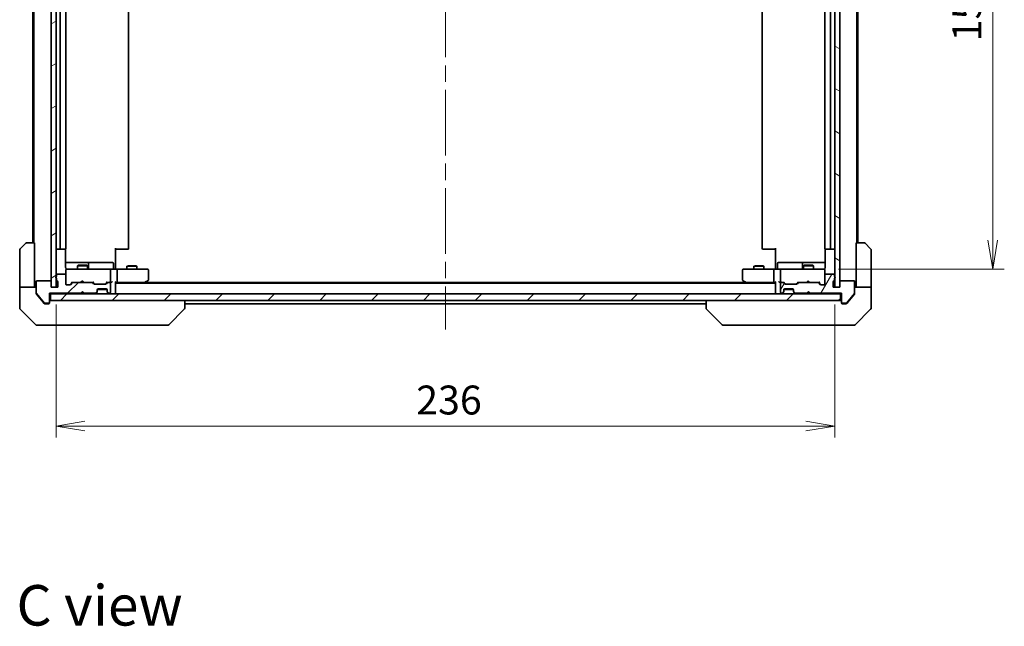
# Model space of a CAD drawing. Units: millimetres. Extents: x -1719 to 5379, y 28 to 1292.
# Drawn here: x 778 to 1076, y 644 to 828 of the extents above; entities that cross this region are included whole.
import ezdxf

# ---------------------------------------------------------------- set-up
doc = ezdxf.new("R2010")
doc.units = ezdxf.units.MM
doc.header["$LTSCALE"] = 3.5
doc.linetypes.add('CHAIN', pattern=[0.3543, 0.2362, -0.0295, 0.0591, -0.0295])
doc.layers.get('Defpoints').update_dxf_attribs({"lineweight": 25})
for name, color, linetype, lineweight in [('Centerline (ISO)', 131, 'Continuous', 18), ('Dimension (ISO)', 7, 'Continuous', 18), ('Hatch (ISO)', 1, 'Continuous', 18), ('Symbol (ISO)', 7, 'Continuous', 18), ('Visible (ISO)', 7, 'Continuous', 35)]:
    doc.layers.add(name, color=color, linetype=linetype, lineweight=lineweight)
doc.styles.add('Note Text (TK)', font='MS PGothic.ttf')
doc.dimstyles.new('Default - Method 1b (TK)', dxfattribs={"dimscale": 3.5, "dimtxt": 2.5, "dimasz": 2.5, "dimexe": 1, "dimexo": 1.5, "dimgap": 1, "dimtad": 1, "dimrnd": 1e-08, "dimdsep": 46, "dimtxsty": 'Note Text (TK)', "dimblk": 'OPEN', "dimcen": 0.09, "dimdle": 5, "dimclrd": 100, "dimclre": 100, "dimclrt": 7, "dimadec": 1, "dimazin": 1, "dimtfac": 1, "dimtmove": 0, "dimatfit": 3, "dimldrblk": 'OPEN', "dimfxl": 1, "dimtolj": 1, "dimlwd": -1, "dimlwe": -1, "dimarcsym": 0})
pattern_1 = [(45, (0, 0), (-7.85772, 7.85772), [])]

# ---------------------------------------------------------------- blocks, each defined once
blk = doc.blocks.new('_Open')
at = {"color": 0, "linetype": 'ByBlock', "lineweight": -2}
for p, q in [((-1, 0.167), (0, 0)), ((-1, -0.167), (0, 0)), ((0, 0), (-1, 0))]:
    blk.add_line(p, q, dxfattribs=at)
blk = doc.blocks.new('*D9')
at = {"layer": 'Defpoints', "color": 0}
for p in [(1020.51, 907.35), (1020.51, 752.35), (1072.54, 752.35)]:
    blk.add_point(p, dxfattribs=at)
at = {"layer": 'Dimension (ISO)', "color": 100}
for p, q in [((1025.76, 907.35), (1076.04, 907.35)), ((1072.54, 898.6), (1072.54, 761.1)), ((1025.76, 752.35), (1076.04, 752.35))]:
    blk.add_line(p, q, dxfattribs=at)
at = {"layer": 'Dimension (ISO)', "color": 100, "xscale": 8.75, "yscale": 8.75, "zscale": 8.75}
for p, rotation in [((1072.54, 907.35), 90), ((1072.54, 752.35), 270)]:
    blk.add_blockref('_Open', p, dxfattribs=dict(at, rotation=rotation))
at = {"layer": 'Dimension (ISO)', "color": 7, "insert": (1064.67, 821.3), "char_height": 8.75, "attachment_point": 4, "rotation": 90, "style": 'Note Text (TK)'}
blk.add_mtext('\\A1;155', dxfattribs=at)
blk = doc.blocks.new('*D10')
at = {"layer": 'Defpoints', "color": 0}
for p in [(788.69, 746.85), (1024.69, 746.85), (1024.69, 704.85)]:
    blk.add_point(p, dxfattribs=at)
at = {"layer": 'Dimension (ISO)', "color": 100}
for p, q in [((788.69, 741.6), (788.69, 701.35)), ((1024.69, 741.6), (1024.69, 701.35)), ((797.44, 704.85), (1015.94, 704.85))]:
    blk.add_line(p, q, dxfattribs=at)
at = {"layer": 'Dimension (ISO)', "color": 100, "xscale": 8.75, "yscale": 8.75, "zscale": 8.75, "rotation": 180}
blk.add_blockref('_Open', (788.69, 704.85), dxfattribs=at)
at = {"layer": 'Dimension (ISO)', "color": 100, "xscale": 8.75, "yscale": 8.75, "zscale": 8.75}
blk.add_blockref('_Open', (1024.69, 704.85), dxfattribs=at)
at = {"layer": 'Dimension (ISO)', "color": 7, "insert": (897.82, 712.73), "char_height": 8.75, "attachment_point": 4, "style": 'Note Text (TK)'}
blk.add_mtext('\\A1;236', dxfattribs=at)

msp = doc.modelspace()

# ---------------------------------------------------------------- hatches: boundary and pattern name
at = {"layer": 'Hatch (ISO)'}
h = msp.add_hatch(dxfattribs=at)
h.set_pattern_fill('ANSI31', color=256, scale=88.9, angle=-14.999978, style=0)
h.set_pattern_definition([(30, (0, 0), (-5.55625, 9.62371), [])])
h.paths.add_polyline_path([(787.1908, 746.8542), (788.6908, 746.8542), (788.6908, 912.8542), (787.1908, 912.8542)])
h = msp.add_hatch(dxfattribs=at)
h.set_pattern_fill('ANSI31', color=256, scale=88.9, angle=105.000246, style=0)
h.set_pattern_definition([(150.0002, (0, 0), (-5.55621, -9.62373), [])])
h.paths.add_polyline_path([(1024.6908, 746.8542), (1026.1908, 746.8542), (1026.1908, 912.8542), (1024.6908, 912.8542)])
h = msp.add_hatch(dxfattribs=at)
h.set_pattern_fill('ANSI31', color=256, scale=88.9, style=0)
h.set_pattern_definition(pattern_1)
edge = h.paths.add_edge_path()
edge.add_ellipse((786.3908, 742.3542), major_axis=(0.3, 0), ratio=1, start_angle=270, end_angle=360)
edge.add_line((786.6908, 742.3542), (786.6908, 745.0542))
edge.add_line((786.6908, 745.0542), (796.1908, 745.0542))
edge.add_line((796.1908, 745.0542), (796.6908, 745.5542))
edge.add_line((796.6908, 745.5542), (797.1908, 745.0542))
edge.add_line((797.1908, 745.0542), (800.5666, 745.0542))
edge.add_ellipse((800.5666, 745.3542), major_axis=(0.3, 0), ratio=1, start_angle=270, end_angle=315)
edge.add_line((800.7787, 745.142), (801.103, 745.4663))
edge.add_ellipse((800.8908, 745.6784), major_axis=(0.2121, 0.2121), ratio=1, start_angle=270, end_angle=315)
edge.add_line((801.1908, 745.6784), (801.1908, 746.0542))
edge.add_ellipse((801.4908, 746.0542), major_axis=(0, 0.3), ratio=1, start_angle=0, end_angle=90, ccw=False)
edge.add_line((801.4908, 746.3542), (803.8908, 746.3542))
edge.add_ellipse((803.8908, 746.0542), major_axis=(0.3, 0), ratio=1, start_angle=0, end_angle=90, ccw=False)
edge.add_line((804.1908, 746.0542), (804.1908, 745.6784))
edge.add_ellipse((804.4908, 745.6784), major_axis=(0, -0.3), ratio=1, start_angle=270, end_angle=315)
edge.add_line((804.2787, 745.4663), (804.603, 745.142))
edge.add_ellipse((804.8151, 745.3542), major_axis=(0.2121, -0.2121), ratio=1, start_angle=270, end_angle=315)
edge.add_line((804.8151, 745.0542), (804.8908, 745.0542))
edge.add_ellipse((804.8908, 745.3542), major_axis=(0.3, 0), ratio=1, start_angle=270, end_angle=360)
edge.add_line((805.1908, 745.3542), (805.1908, 748.0542))
edge.add_ellipse((804.8908, 748.0542), major_axis=(0, 0.3), ratio=1, start_angle=270, end_angle=360)
edge.add_line((804.8908, 748.3542), (804.5151, 748.3542))
edge.add_ellipse((804.5151, 748.0542), major_axis=(-0.3, 0), ratio=1, start_angle=270, end_angle=315)
edge.add_line((804.303, 748.2663), (803.9787, 747.942))
edge.add_ellipse((803.7666, 748.1542), major_axis=(-0.2121, -0.2121), ratio=1, start_angle=45, end_angle=90, ccw=False)
edge.add_line((803.7666, 747.8542), (800.2651, 747.8542))
edge.add_ellipse((800.2651, 748.1542), major_axis=(-0.3, 0), ratio=1, start_angle=45, end_angle=90, ccw=False)
edge.add_line((800.053, 747.942), (799.7287, 748.2663))
edge.add_ellipse((799.5166, 748.0542), major_axis=(-0.2121, 0.2121), ratio=1, start_angle=270, end_angle=315)
edge.add_line((799.5166, 748.3542), (793.8651, 748.3542))
edge.add_ellipse((793.8651, 748.0542), major_axis=(-0.3, 0), ratio=1, start_angle=270, end_angle=315)
edge.add_line((793.653, 748.2663), (793.0287, 747.642))
edge.add_ellipse((792.8166, 747.8542), major_axis=(-0.2121, -0.2121), ratio=1, start_angle=45, end_angle=90, ccw=False)
edge.add_line((792.8166, 747.5542), (791.9908, 747.5542))
edge.add_ellipse((791.9908, 747.8542), major_axis=(-0.3, 0), ratio=1, start_angle=0, end_angle=90, ccw=False)
edge.add_line((791.6908, 747.8542), (791.6908, 750.5542))
edge.add_ellipse((791.3908, 750.5542), major_axis=(0, 0.3), ratio=1, start_angle=270, end_angle=360)
edge.add_line((791.3908, 750.8542), (789.0908, 750.8542))
edge.add_ellipse((789.0908, 750.5542), major_axis=(-0.3, 0), ratio=1, start_angle=270, end_angle=360)
edge.add_line((788.7908, 750.5542), (788.7908, 750.137))
edge.add_ellipse((788.8908, 749.8542), major_axis=(-0.2828, -0.1), ratio=1, start_angle=270, end_angle=411.057559)
edge.add_line((788.7908, 749.5713), (788.7908, 749.1198))
edge.add_ellipse((789.0908, 749.1198), major_axis=(0, -0.3), ratio=1, start_angle=270, end_angle=340.528779)
edge.add_ellipse((788.8908, 748.5542), major_axis=(0.2828, -0.1), ratio=1, start_angle=19.471221, end_angle=90, ccw=False)
edge.add_line((789.1908, 748.5542), (789.1908, 746.8542))
edge.add_line((789.1908, 746.8542), (787.1908, 746.8542))
edge.add_line((787.1908, 746.8542), (787.1908, 748.5542))
edge.add_ellipse((786.8908, 748.5542), major_axis=(0, 0.3), ratio=1, start_angle=270, end_angle=360)
edge.add_line((786.8908, 748.8542), (782.9908, 748.8542))
edge.add_ellipse((782.9908, 748.5542), major_axis=(-0.3, 0), ratio=1, start_angle=270, end_angle=360)
edge.add_line((782.6908, 748.5542), (782.6908, 745.1628))
edge.add_ellipse((782.9908, 745.1628), major_axis=(0, -0.3), ratio=1, start_angle=270, end_angle=309.805571)
edge.add_line((782.7604, 744.9707), (785.1009, 742.1621))
edge.add_ellipse((785.3313, 742.3542), major_axis=(0.1921, -0.2305), ratio=1, start_angle=270, end_angle=320.194429)
edge.add_line((785.3313, 742.0542), (786.3908, 742.0542))
h = msp.add_hatch(dxfattribs=at)
h.set_pattern_fill('ANSI31', color=256, scale=88.9, angle=14.999978, style=0)
h.set_pattern_definition([(60, (0, 0), (-9.623705, 5.55625), [])])
edge = h.paths.add_edge_path()
edge.add_ellipse((1026.9908, 742.3542), major_axis=(0, -0.3), ratio=1, start_angle=270, end_angle=360)
edge.add_line((1026.9908, 742.0542), (1028.0503, 742.0542))
edge.add_ellipse((1028.0503, 742.3542), major_axis=(0.3, 0), ratio=1, start_angle=270, end_angle=320.194429)
edge.add_line((1028.2808, 742.1621), (1030.6213, 744.9707))
edge.add_ellipse((1030.3908, 745.1628), major_axis=(0.1921, 0.2305), ratio=1, start_angle=270, end_angle=309.805571)
edge.add_line((1030.6908, 745.1628), (1030.6908, 748.5542))
edge.add_ellipse((1030.3908, 748.5542), major_axis=(0, 0.3), ratio=1, start_angle=270, end_angle=360)
edge.add_line((1030.3908, 748.8542), (1026.4908, 748.8542))
edge.add_ellipse((1026.4908, 748.5542), major_axis=(-0.3, 0), ratio=1, start_angle=270, end_angle=360)
edge.add_line((1026.1908, 748.5542), (1026.1908, 746.8542))
edge.add_line((1026.1908, 746.8542), (1024.1908, 746.8542))
edge.add_line((1024.1908, 746.8542), (1024.1908, 748.5542))
edge.add_ellipse((1024.4908, 748.5542), major_axis=(0, 0.3), ratio=1, start_angle=19.471221, end_angle=90, ccw=False)
edge.add_ellipse((1024.2908, 749.1198), major_axis=(0.2828, 0.1), ratio=1, start_angle=270, end_angle=340.528779)
edge.add_line((1024.5908, 749.1198), (1024.5908, 749.5713))
edge.add_ellipse((1024.4908, 749.8542), major_axis=(0.2828, 0.1), ratio=1, start_angle=270, end_angle=411.057559)
edge.add_line((1024.5908, 750.137), (1024.5908, 750.5542))
edge.add_ellipse((1024.2908, 750.5542), major_axis=(0, 0.3), ratio=1, start_angle=270, end_angle=360)
edge.add_line((1024.2908, 750.8542), (1021.9908, 750.8542))
edge.add_ellipse((1021.9908, 750.5542), major_axis=(-0.3, 0), ratio=1, start_angle=270, end_angle=360)
edge.add_line((1021.6908, 750.5542), (1021.6908, 747.8542))
edge.add_ellipse((1021.3908, 747.8542), major_axis=(0, -0.3), ratio=1, start_angle=0, end_angle=90, ccw=False)
edge.add_line((1021.3908, 747.5542), (1020.5651, 747.5542))
edge.add_ellipse((1020.5651, 747.8542), major_axis=(-0.3, 0), ratio=1, start_angle=45, end_angle=90, ccw=False)
edge.add_line((1020.353, 747.642), (1019.7287, 748.2663))
edge.add_ellipse((1019.5166, 748.0542), major_axis=(-0.2121, 0.2121), ratio=1, start_angle=270, end_angle=315)
edge.add_line((1019.5166, 748.3542), (1013.8651, 748.3542))
edge.add_ellipse((1013.8651, 748.0542), major_axis=(-0.3, 0), ratio=1, start_angle=270, end_angle=315)
edge.add_line((1013.653, 748.2663), (1013.3287, 747.942))
edge.add_ellipse((1013.1166, 748.1542), major_axis=(-0.2121, -0.2121), ratio=1, start_angle=45, end_angle=90, ccw=False)
edge.add_line((1013.1166, 747.8542), (1009.6151, 747.8542))
edge.add_ellipse((1009.6151, 748.1542), major_axis=(-0.3, 0), ratio=1, start_angle=45, end_angle=90, ccw=False)
edge.add_line((1009.403, 747.942), (1009.0787, 748.2663))
edge.add_ellipse((1008.8666, 748.0542), major_axis=(-0.2121, 0.2121), ratio=1, start_angle=270, end_angle=315)
edge.add_line((1008.8666, 748.3542), (1008.4908, 748.3542))
edge.add_ellipse((1008.4908, 748.0542), major_axis=(-0.3, 0), ratio=1, start_angle=270, end_angle=360)
edge.add_line((1008.1908, 748.0542), (1008.1908, 745.3542))
edge.add_ellipse((1008.4908, 745.3542), major_axis=(0, -0.3), ratio=1, start_angle=270, end_angle=360)
edge.add_line((1008.4908, 745.0542), (1008.5666, 745.0542))
edge.add_ellipse((1008.5666, 745.3542), major_axis=(0.3, 0), ratio=1, start_angle=270, end_angle=315)
edge.add_line((1008.7787, 745.142), (1009.103, 745.4663))
edge.add_ellipse((1008.8908, 745.6784), major_axis=(0.2121, 0.2121), ratio=1, start_angle=270, end_angle=315)
edge.add_line((1009.1908, 745.6784), (1009.1908, 746.0542))
edge.add_ellipse((1009.4908, 746.0542), major_axis=(0, 0.3), ratio=1, start_angle=0, end_angle=90, ccw=False)
edge.add_line((1009.4908, 746.3542), (1011.8908, 746.3542))
edge.add_ellipse((1011.8908, 746.0542), major_axis=(0.3, 0), ratio=1, start_angle=0, end_angle=90, ccw=False)
edge.add_line((1012.1908, 746.0542), (1012.1908, 745.6784))
edge.add_ellipse((1012.4908, 745.6784), major_axis=(0, -0.3), ratio=1, start_angle=270, end_angle=315)
edge.add_line((1012.2787, 745.4663), (1012.603, 745.142))
edge.add_ellipse((1012.8151, 745.3542), major_axis=(0.2121, -0.2121), ratio=1, start_angle=270, end_angle=315)
edge.add_line((1012.8151, 745.0542), (1016.1908, 745.0542))
edge.add_line((1016.1908, 745.0542), (1016.6908, 745.5542))
edge.add_line((1016.6908, 745.5542), (1017.1908, 745.0542))
edge.add_line((1017.1908, 745.0542), (1026.6908, 745.0542))
edge.add_line((1026.6908, 745.0542), (1026.6908, 742.3542))
h = msp.add_hatch(dxfattribs=at)
h.set_pattern_fill('ANSI31', color=256, scale=88.9, style=0)
h.set_pattern_definition(pattern_1)
h.paths.add_polyline_path([(1026.3908, 742.8542), (1026.3908, 744.8542), (786.9908, 744.8542), (786.9908, 742.8542)])

# ---------------------------------------------------------------- linework, layer by layer
at = {"layer": 'Centerline (ISO)', "linetype": 'CHAIN', "ltscale": 23.990969}
msp.add_line((906.6908, 925.6042), (906.6908, 734.1042), dxfattribs=at)
at = {"layer": 'Visible (ISO)'}
for p, q in [((787.1908, 912.8542), (787.1908, 746.8542)), ((788.6908, 746.8542), (788.6908, 912.8542)), ((1024.6908, 912.8542), (1024.6908, 746.8542)), ((1026.1908, 746.8542), (1026.1908, 912.8542)), ((781.6908, 899.3542), (781.6908, 760.3542)), ((781.9908, 899.3542), (781.9908, 760.3542)), ((789.9908, 901.0542), (789.9908, 758.6542)), ((791.6908, 758.6542), (791.6908, 901.0542)), ((810.6908, 758.6542), (810.6908, 901.0542)), ((1002.6908, 901.0542), (1002.6908, 758.6542)), ((1021.6908, 901.0542), (1021.6908, 758.6542)), ((1023.3908, 758.6542), (1023.3908, 901.0542)), ((1031.3908, 760.3542), (1031.3908, 899.3542)), ((1031.6908, 760.3542), (1031.6908, 899.3542)), ((777.6908, 747.8542), (777.6908, 758.147)), ((777.8373, 758.5006), (779.5444, 760.2077)), ((779.8979, 760.3542), (782.1908, 760.3542)), ((782.1908, 760.3542), (782.1908, 747.8542)), ((788.9908, 758.3542), (790.2908, 758.3542)), ((790.2908, 758.3542), (790.4837, 758.3542)), ((790.6251, 758.3542), (790.4837, 758.3542)), ((790.6251, 758.3542), (791.3323, 758.3542)), ((791.3908, 758.3542), (791.3323, 758.3542)), ((791.601, 752.8542), (791.601, 758.4401)), ((806.6908, 758.6542), (806.6908, 752.8542)), ((807.105, 758.3542), (806.6908, 758.3542)), ((807.105, 758.3542), (809.4837, 758.3542)), ((809.6251, 758.3542), (809.4837, 758.3542)), ((809.6251, 758.3542), (810.3323, 758.3542)), ((810.3908, 758.3542), (810.3323, 758.3542)), ((1003.0494, 758.3542), (1002.9908, 758.3542)), ((1003.0494, 758.3542), (1003.7565, 758.3542)), ((1003.8979, 758.3542), (1003.7565, 758.3542)), ((1003.8979, 758.3542), (1006.2766, 758.3542)), ((1006.6908, 758.3542), (1006.2766, 758.3542)), ((1006.6908, 752.8542), (1006.6908, 758.6542)), ((1021.7807, 758.4401), (1021.7807, 752.8542)), ((1022.0494, 758.3542), (1021.9908, 758.3542)), ((1022.0494, 758.3542), (1022.7565, 758.3542)), ((1022.8979, 758.3542), (1022.7565, 758.3542)), ((1022.8979, 758.3542), (1023.0908, 758.3542)), ((1023.0908, 758.3542), (1024.3908, 758.3542)), ((1031.1908, 760.3542), (1033.4837, 760.3542)), ((1031.1908, 760.3542), (1031.1908, 747.8542)), ((1033.8373, 760.2077), (1035.5444, 758.5006)), ((1035.6908, 747.8542), (1035.6908, 758.147)), ((798.0138, 754.3542), (791.601, 754.3542)), ((791.6908, 752.0775), (791.6908, 752.0542)), ((791.6908, 752.0542), (791.6908, 750.5542)), ((792.8762, 752.3542), (791.9908, 752.3542)), ((804.0726, 752.3542), (792.8762, 752.3542)), ((795.4976, 753.5575), (795.1908, 753.4042)), ((798.1908, 753.4042), (795.1908, 753.4042)), ((795.1908, 752.3542), (795.1908, 753.4042)), ((795.4976, 753.5575), (797.8841, 753.5575)), ((797.8841, 753.5575), (798.1908, 753.4042)), ((798.1854, 754.3542), (798.0138, 754.3542)), ((801.8599, 754.3542), (798.1854, 754.3542)), ((798.1908, 752.3542), (798.1908, 753.4042)), ((798.4854, 752.6542), (798.4854, 754.0542)), ((805.7895, 754.3542), (801.8599, 754.3542)), ((804.8908, 752.3542), (804.0726, 752.3542)), ((804.8908, 752.3542), (807.0666, 752.3542)), ((805.1908, 748.6542), (805.1908, 752.0542)), ((806.0895, 752.6542), (806.0895, 754.0542)), ((806.6908, 752.5792), (806.6908, 752.8542)), ((806.6908, 752.5792), (806.6908, 752.3619)), ((815.6274, 752.3542), (807.0666, 752.3542)), ((807.1908, 748.6542), (807.1908, 752.0542)), ((810.4976, 753.3575), (810.1908, 753.2042)), ((813.1908, 753.2042), (810.1908, 753.2042)), ((810.1908, 752.3542), (810.1908, 753.2042)), ((810.4976, 753.3575), (812.8841, 753.3575)), ((812.8841, 753.3575), (813.1908, 753.2042)), ((813.1908, 752.3542), (813.1908, 753.2042)), ((816.3908, 752.3542), (815.6274, 752.3542)), ((816.6908, 749.2042), (816.6908, 752.0542)), ((996.6908, 752.0542), (996.6908, 749.2042)), ((997.7542, 752.3542), (996.9908, 752.3542)), ((1006.3151, 752.3542), (997.7542, 752.3542)), ((1000.4976, 753.3575), (1000.1908, 753.2042)), ((1003.1908, 753.2042), (1000.1908, 753.2042)), ((1000.1908, 752.3542), (1000.1908, 753.2042)), ((1000.4976, 753.3575), (1002.8841, 753.3575)), ((1002.8841, 753.3575), (1003.1908, 753.2042)), ((1003.1908, 752.3542), (1003.1908, 753.2042)), ((1006.1908, 748.6542), (1006.1908, 752.0542)), ((1006.3151, 752.3542), (1008.4908, 752.3542)), ((1006.6908, 752.8542), (1006.6908, 752.5792)), ((1006.6908, 752.3619), (1006.6908, 752.5792)), ((1007.2921, 752.6542), (1007.2921, 754.0542)), ((1011.5218, 754.3542), (1007.5921, 754.3542)), ((1008.1908, 752.0542), (1008.1908, 748.6542)), ((1009.309, 752.3542), (1008.4908, 752.3542)), ((1020.5054, 752.3542), (1009.309, 752.3542)), ((1015.1963, 754.3542), (1011.5218, 754.3542)), ((1014.8963, 754.0542), (1014.8963, 752.6542)), ((1015.4976, 753.5575), (1015.1908, 753.4042)), ((1018.1908, 753.4042), (1015.1908, 753.4042)), ((1015.1908, 752.3542), (1015.1908, 753.4042)), ((1015.3679, 754.3542), (1015.1963, 754.3542)), ((1021.7807, 754.3542), (1015.3679, 754.3542)), ((1015.4976, 753.5575), (1017.8841, 753.5575)), ((1017.8841, 753.5575), (1018.1908, 753.4042)), ((1018.1908, 752.3542), (1018.1908, 753.4042)), ((1021.3908, 752.3542), (1020.5054, 752.3542)), ((1021.6908, 752.0542), (1021.6908, 752.0775)), ((1021.6908, 750.5542), (1021.6908, 752.0542)), ((788.7908, 750.5542), (788.7908, 750.137)), ((788.7908, 749.5713), (788.7908, 749.1198)), ((791.3908, 750.8542), (789.0908, 750.8542)), ((791.6908, 747.8542), (791.6908, 750.5542)), ((815.8375, 748.4142), (816.5708, 748.9642)), ((996.8108, 748.9642), (997.5442, 748.4142)), ((1021.6908, 750.5542), (1021.6908, 747.8542)), ((1024.2908, 750.8542), (1021.9908, 750.8542)), ((1024.5908, 750.137), (1024.5908, 750.5542)), ((1024.5908, 749.1198), (1024.5908, 749.5713)), ((777.6908, 747.8542), (777.6908, 746.8542)), ((777.6908, 746.8542), (782.6908, 746.8542)), ((777.6908, 746.8542), (777.6908, 742.8542)), ((782.1908, 746.8542), (782.1908, 747.8542)), ((782.6908, 748.5542), (782.6908, 745.1628)), ((786.8908, 748.8542), (782.9908, 748.8542)), ((787.1908, 746.8542), (787.1908, 748.5542)), ((789.1908, 746.8542), (787.1908, 746.8542)), ((787.1908, 746.8542), (788.6908, 746.8542)), ((789.1908, 748.5542), (789.1908, 746.8542)), ((792.8166, 747.5542), (791.9908, 747.5542)), ((793.5408, 748.3542), (792.8287, 747.642)), ((793.653, 748.2663), (793.0287, 747.642)), ((793.3647, 748.3542), (793.8651, 748.3542)), ((799.5166, 748.3542), (793.8651, 748.3542)), ((796.1908, 748.3542), (796.2508, 748.4142)), ((796.6908, 748.8542), (796.2508, 748.4142)), ((796.6908, 748.8542), (797.1308, 748.4142)), ((797.1308, 748.4142), (797.1908, 748.3542)), ((799.5166, 748.3542), (800.0169, 748.3542)), ((800.053, 747.942), (799.7287, 748.2663)), ((800.2529, 747.942), (799.8408, 748.3542)), ((803.7666, 747.8542), (800.2651, 747.8542)), ((801.1908, 745.6784), (801.1908, 746.0542)), ((801.208, 746.1542), (804.1737, 746.1542)), ((801.4908, 746.3542), (803.8908, 746.3542)), ((804.1908, 748.3542), (803.7787, 747.942)), ((804.303, 748.2663), (803.9787, 747.942)), ((804.0147, 748.3542), (804.5151, 748.3542)), ((804.1908, 746.0542), (804.1908, 745.6784)), ((804.8908, 748.3542), (804.5151, 748.3542)), ((804.8908, 748.3542), (805.2666, 748.3542)), ((805.1908, 745.3542), (805.1908, 748.0542)), ((806.6908, 745.1542), (806.6908, 748.442)), ((806.6908, 748.3542), (807.0666, 748.3542)), ((1006.6908, 748.1542), (806.6908, 748.1542)), ((807.0666, 748.3542), (815.6575, 748.3542)), ((815.4908, 748.1542), (815.8375, 748.4142)), ((815.6274, 748.6542), (815.783, 748.4985)), ((997.6242, 748.3542), (815.7575, 748.3542)), ((997.5442, 748.4142), (997.8908, 748.1542)), ((997.7542, 748.6542), (997.5986, 748.4985)), ((997.7242, 748.3542), (1006.3151, 748.3542)), ((1006.3151, 748.3542), (1006.6908, 748.3542)), ((1006.6908, 748.442), (1006.6908, 745.1542)), ((1008.1151, 748.3542), (1008.4908, 748.3542)), ((1008.1908, 748.0542), (1008.1908, 745.3542)), ((1008.8666, 748.3542), (1008.4908, 748.3542)), ((1008.8666, 748.3542), (1009.3669, 748.3542)), ((1009.403, 747.942), (1009.0787, 748.2663)), ((1009.6029, 747.942), (1009.1908, 748.3542)), ((1009.1908, 745.6784), (1009.1908, 746.0542)), ((1009.208, 746.1542), (1012.1737, 746.1542)), ((1009.4908, 746.3542), (1011.8908, 746.3542)), ((1013.1166, 747.8542), (1009.6151, 747.8542)), ((1012.1908, 746.0542), (1012.1908, 745.6784)), ((1013.5408, 748.3542), (1013.1287, 747.942)), ((1013.653, 748.2663), (1013.3287, 747.942)), ((1013.3647, 748.3542), (1013.8651, 748.3542)), ((1019.5166, 748.3542), (1013.8651, 748.3542)), ((1016.1049, 748.3542), (1016.1649, 748.4142)), ((1016.6049, 748.8542), (1016.1649, 748.4142)), ((1016.6049, 748.8542), (1017.0449, 748.4142)), ((1017.0449, 748.4142), (1017.1049, 748.3542)), ((1019.5166, 748.3542), (1020.0169, 748.3542)), ((1020.353, 747.642), (1019.7287, 748.2663)), ((1020.5529, 747.642), (1019.8408, 748.3542)), ((1021.3908, 747.5542), (1020.5651, 747.5542)), ((1024.1908, 746.8542), (1024.1908, 748.5542)), ((1026.1908, 746.8542), (1024.1908, 746.8542)), ((1024.6908, 746.8542), (1026.1908, 746.8542)), ((1026.1908, 748.5542), (1026.1908, 746.8542)), ((1030.3908, 748.8542), (1026.4908, 748.8542)), ((1030.6908, 745.1628), (1030.6908, 748.5542)), ((1030.6908, 746.8542), (1035.6908, 746.8542)), ((1031.1908, 747.8542), (1031.1908, 746.8542)), ((1035.6908, 746.8542), (1035.6908, 747.8542)), ((1035.6908, 746.8542), (1035.6908, 742.8542)), ((782.6908, 744.9628), (782.6908, 745.1628)), ((782.7604, 744.9707), (785.1009, 742.1621)), ((782.7604, 744.7707), (784.3575, 742.8542)), ((786.6908, 742.3542), (786.6908, 745.0542)), ((786.6908, 745.0542), (796.1908, 745.0542)), ((786.6908, 744.8542), (786.9908, 744.8542)), ((1026.3908, 744.8542), (786.9908, 744.8542)), ((786.9908, 744.8542), (786.9908, 742.8542)), ((796.1908, 745.0542), (796.6908, 745.5542)), ((796.1908, 744.8542), (796.2787, 744.942)), ((796.6908, 745.3542), (796.2787, 744.942)), ((796.6908, 745.5542), (796.6908, 745.3542)), ((796.6908, 745.5542), (797.1908, 745.0542)), ((797.103, 744.942), (796.6908, 745.3542)), ((797.103, 744.942), (797.1908, 744.8542)), ((797.1908, 745.0542), (800.5666, 745.0542)), ((800.7787, 745.142), (801.103, 745.4663)), ((800.7787, 744.942), (801.103, 745.2663)), ((801.103, 745.2663), (801.1234, 745.2867)), ((801.1908, 745.4784), (801.1908, 745.6784)), ((804.1908, 745.6784), (804.1908, 745.4784)), ((804.2583, 745.2867), (804.2787, 745.2663)), ((804.2787, 745.4663), (804.603, 745.142)), ((804.2787, 745.2663), (804.603, 744.942)), ((804.8151, 745.0542), (804.8908, 745.0542)), ((806.6908, 744.8542), (806.6908, 745.1542)), ((1006.6908, 745.1542), (1006.6908, 744.8542)), ((1008.4908, 745.0542), (1008.5666, 745.0542)), ((1008.7787, 745.142), (1009.103, 745.4663)), ((1008.7787, 744.942), (1009.103, 745.2663)), ((1009.103, 745.2663), (1009.1234, 745.2867)), ((1009.1908, 745.4784), (1009.1908, 745.6784)), ((1012.1908, 745.6784), (1012.1908, 745.4784)), ((1012.2583, 745.2867), (1012.2787, 745.2663)), ((1012.2787, 745.4663), (1012.603, 745.142)), ((1012.2787, 745.2663), (1012.603, 744.942)), ((1012.8151, 745.0542), (1016.1908, 745.0542)), ((1016.1049, 744.8542), (1016.1928, 744.942)), ((1016.1908, 745.0542), (1016.6908, 745.5542)), ((1016.6049, 745.3542), (1016.1928, 744.942)), ((1016.6049, 745.4682), (1016.6049, 745.3542)), ((1017.017, 744.942), (1016.6049, 745.3542)), ((1016.6908, 745.5542), (1017.1908, 745.0542)), ((1017.017, 744.942), (1017.1049, 744.8542)), ((1017.1908, 745.0542), (1026.6908, 745.0542)), ((1026.3908, 744.8542), (1026.6908, 744.8542)), ((1026.3908, 742.8542), (1026.3908, 744.8542)), ((1026.6908, 745.0542), (1026.6908, 742.3542)), ((1028.2808, 742.1621), (1030.6213, 744.9707)), ((1029.0242, 742.8542), (1030.6213, 744.7707)), ((1030.6908, 745.1628), (1030.6908, 744.9628)), ((777.6908, 742.8542), (777.6908, 740.5613)), ((777.8373, 740.2077), (782.5444, 735.5006)), ((784.3575, 742.8542), (785.1009, 741.9621)), ((785.3313, 742.0542), (786.3908, 742.0542)), ((785.3313, 741.8542), (785.6908, 741.8542)), ((786.3908, 741.8542), (785.6908, 741.8542)), ((786.6908, 742.3542), (786.6908, 742.1542)), ((786.9908, 742.8542), (1026.3908, 742.8542)), ((822.8373, 735.5006), (827.5444, 740.2077)), ((827.6908, 740.5613), (827.6908, 742.8542)), ((827.6908, 741.8542), (985.6908, 741.8542)), ((827.6908, 740.5613), (827.6908, 740.5613)), ((985.6908, 742.8542), (985.6908, 740.5613)), ((985.6908, 740.5613), (985.6908, 740.5613)), ((990.5444, 735.5006), (985.8373, 740.2077)), ((1026.6908, 742.1542), (1026.6908, 742.3542)), ((1026.9908, 742.0542), (1028.0503, 742.0542)), ((1027.6908, 741.8542), (1026.9908, 741.8542)), ((1027.6908, 741.8542), (1028.0503, 741.8542)), ((1028.2808, 741.9621), (1029.0242, 742.8542)), ((1030.8373, 735.5006), (1035.5444, 740.2077)), ((1035.6908, 742.8542), (1035.6908, 740.5613)), ((785.6908, 735.3542), (782.8979, 735.3542)), ((785.6908, 735.3542), (787.0279, 735.3542)), ((787.0279, 735.3542), (788.496, 735.3542)), ((788.496, 735.3542), (821.5081, 735.3542)), ((821.5081, 735.3542), (822.4837, 735.3542)), ((990.8979, 735.3542), (991.8736, 735.3542)), ((991.8736, 735.3542), (1024.8857, 735.3542)), ((1024.8857, 735.3542), (1026.3537, 735.3542)), ((1026.3537, 735.3542), (1027.6908, 735.3542)), ((1030.4837, 735.3542), (1027.6908, 735.3542))]:
    msp.add_line(p, q, dxfattribs=at)
for centre, radius, start, end in [((778.1908, 758.147), 0.5, 135, 180), ((779.8979, 759.8542), 0.5, 90, 135), ((788.9908, 758.6542), 0.3, 180, 270), ((790.2908, 758.6542), 0.3, 180, 270), ((791.3908, 758.6542), 0.3, 270, 0), ((810.3908, 758.6542), 0.3, 270, 0), ((1002.9908, 758.6542), 0.3, 180, 270), ((1021.9908, 758.6542), 0.3, 180, 270), ((1023.0908, 758.6542), 0.3, 270, 0), ((1024.3908, 758.6542), 0.3, 270, 0), ((1033.4837, 759.8542), 0.5, 45, 90), ((1035.1908, 758.147), 0.5, 0, 45), ((791.9908, 752.0796), 0.3, 75.522488, 180), ((791.9908, 752.0542), 0.3, 90, 180), ((792.1908, 752.8542), 0.5, 255.522488, 270), ((798.1854, 754.0542), 0.3, 0, 90), ((798.7854, 752.6542), 0.3, 180, 270), ((804.8908, 752.0542), 0.3, 0, 90), ((805.7895, 754.0542), 0.3, 0, 90), ((806.3895, 752.6542), 0.3, 180, 270), ((816.3908, 752.0542), 0.3, 0, 90), ((996.9908, 752.0542), 0.3, 90, 180), ((1006.9921, 752.6542), 0.3, 270, 0), ((1007.5921, 754.0542), 0.3, 90, 180), ((1008.4908, 752.0542), 0.3, 90, 180), ((1014.5963, 752.6542), 0.3, 270, 0), ((1015.1963, 754.0542), 0.3, 90, 180), ((1021.1908, 752.8542), 0.5, 270, 284.477512), ((1021.3908, 752.0796), 0.3, 0, 104.477512), ((1021.3908, 752.0542), 0.3, 0, 90), ((788.8908, 749.8542), 0.3, 109.471221, 250.528779), ((789.0908, 750.5542), 0.3, 90, 180), ((789.0908, 749.1198), 0.3, 180, 250.528779), ((791.3908, 750.5542), 0.3, 0, 90), ((816.3908, 749.2042), 0.3, 306.869898, 0), ((996.9908, 749.2042), 0.3, 180, 233.130102), ((1021.9908, 750.5542), 0.3, 90, 180), ((1024.2908, 750.5542), 0.3, 0, 90), ((1024.2908, 749.1198), 0.3, 289.471221, 0), ((1024.4908, 749.8542), 0.3, 289.471221, 70.528779), ((782.9908, 748.5542), 0.3, 90, 180), ((786.8908, 748.5542), 0.3, 0, 90), ((788.8908, 748.5542), 0.3, 0, 70.528779), ((791.9908, 747.8542), 0.3, 180, 270), ((792.8166, 747.8542), 0.3, 270, 315), ((793.8651, 748.0542), 0.3, 90, 135), ((799.5166, 748.0542), 0.3, 45, 90), ((800.2651, 748.1542), 0.3, 225, 270), ((801.4908, 746.0542), 0.3, 90, 180), ((803.7666, 748.1542), 0.3, 270, 315), ((803.8908, 746.0542), 0.3, 0, 90), ((804.5151, 748.0542), 0.3, 90, 135), ((804.8908, 748.6542), 0.3, 270, 293.437996), ((804.8908, 748.0542), 0.3, 0, 90), ((804.8908, 748.6542), 0.3, 328.755545, 0), ((815.6575, 748.6542), 0.3, 270, 293.437984), ((815.6575, 748.6542), 0.3, 293.437984, 306.869898), ((997.7242, 748.6542), 0.3, 233.130102, 246.562021), ((997.7242, 748.6542), 0.3, 246.562004, 270), ((1008.4908, 748.6542), 0.3, 180, 211.244455), ((1008.4908, 748.0542), 0.3, 90, 180), ((1008.4908, 748.6542), 0.3, 246.562016, 270), ((1008.8666, 748.0542), 0.3, 45, 90), ((1009.4908, 746.0542), 0.3, 90, 180), ((1009.6151, 748.1542), 0.3, 225, 270), ((1011.8908, 746.0542), 0.3, 0, 90), ((1013.1166, 748.1542), 0.3, 270, 315), ((1013.8651, 748.0542), 0.3, 90, 135), ((1019.5166, 748.0542), 0.3, 45, 90), ((1020.5651, 747.8542), 0.3, 225, 270), ((1021.3908, 747.8542), 0.3, 270, 0), ((1024.4908, 748.5542), 0.3, 109.471221, 180), ((1026.4908, 748.5542), 0.3, 90, 180), ((1030.3908, 748.5542), 0.3, 0, 90), ((782.9908, 745.1628), 0.3, 180, 219.805571), ((796.4908, 745.1542), 0.3, 196.874494, 225), ((796.8908, 745.1542), 0.3, 315, 343.125506), ((800.5666, 745.3542), 0.3, 270, 315), ((800.5666, 745.1542), 0.3, 270, 315), ((800.8908, 745.6784), 0.3, 315, 0), ((800.8908, 745.4784), 0.3, 315, 0), ((804.4908, 745.6784), 0.3, 180, 225), ((804.4908, 745.4784), 0.3, 180, 225), ((804.8151, 745.3542), 0.3, 225, 270), ((804.8151, 745.1542), 0.3, 225, 270), ((804.8908, 745.3542), 0.3, 270, 0), ((806.3908, 745.1542), 0.3, 270, 0), ((1006.9908, 745.1542), 0.3, 180, 270), ((1008.4908, 745.3542), 0.3, 180, 270), ((1008.5666, 745.3542), 0.3, 270, 315), ((1008.5666, 745.1542), 0.3, 270, 315), ((1008.8908, 745.6784), 0.3, 315, 0), ((1008.8908, 745.4784), 0.3, 315, 0), ((1012.4908, 745.6784), 0.3, 180, 225), ((1012.4908, 745.4784), 0.3, 180, 225), ((1012.8151, 745.3542), 0.3, 225, 270), ((1012.8151, 745.1542), 0.3, 225, 270), ((1016.4049, 745.1542), 0.3, 199.471221, 225), ((1016.8049, 745.1542), 0.3, 315, 357.373755), ((1030.3908, 745.1628), 0.3, 320.194429, 0), ((778.1908, 740.5613), 0.5, 180, 225), ((785.3313, 742.3542), 0.3, 219.805571, 270), ((786.3908, 742.3542), 0.3, 270, 0), ((786.3908, 742.1542), 0.3, 270, 0), ((786.9908, 742.5542), 0.3, 90, 180), ((827.1908, 740.5613), 0.5, 315, 0), ((986.1908, 740.5613), 0.5, 180, 225), ((1026.3908, 742.5542), 0.3, 0, 90), ((1026.9908, 742.3542), 0.3, 180, 270), ((1026.9908, 742.1542), 0.3, 180, 270), ((1028.0503, 742.3542), 0.3, 270, 320.194429), ((1035.1908, 740.5613), 0.5, 315, 0), ((782.8979, 735.8542), 0.5, 225, 270), ((822.4837, 735.8542), 0.5, 270, 315), ((990.8979, 735.8542), 0.5, 225, 270), ((1030.4837, 735.8542), 0.5, 270, 315)]:
    msp.add_arc(centre, radius, start, end, dxfattribs=at)
for centre, major_axis, ratio, start_param, end_param in [((807.0666, 752.0542), (0, 0.3), 0.41421356, 4.71238898, 6.28318531), ((1006.3151, 752.0542), (0, -0.3), 0.41421356, 3.14159265, 4.71238898), ((792.6165, 747.8542), (0.3, 0), 0.99985076, 4.71238898, 5.49786177), ((793.2616, 748.6542), (-0.1246, 0.2958), 0.40041045, 2.33106693, 2.97456804), ((800.1201, 748.6542), (0.1246, 0.2958), 0.40041045, 3.30861727, 3.95211838), ((800.4651, 748.1542), (-0.3, 0), 0.99985076, 0.78532354, 1.57079633), ((803.5665, 748.1542), (0.3, 0), 0.99985076, 4.71238898, 5.49786177), ((803.9116, 748.6542), (-0.1246, 0.2958), 0.40041045, 2.33106693, 2.97456804), ((804.8586, 748.6542), (0.6487, -0.2044), 0.33843751, 4.81863915, 5.05307036), ((804.8908, 748.6316), (0.2515, -0.483), 0.33843751, 1.12161563, 1.39634246), ((805.2666, 748.6542), (0.4243, 0), 0.70710678, 4.71238898, 5.49778714), ((805.5666, 748.6542), (0.2772, 0.2772), 0.41421356, 4.3196899, 5.10508806), ((806.3908, 748.6542), (-0.2772, 0.2772), 0.41421356, 3.53429174, 4.3196899), ((807.0666, 748.6542), (0, 0.3), 0.41421356, 3.14159265, 4.71238898), ((815.6274, 748.6316), (-0.2411, -0.4823), 0.37002441, 1.47901306, 1.75373989), ((997.7542, 748.6316), (0.2411, -0.4823), 0.37002441, 4.52944541, 4.80417225), ((1006.3151, 748.6542), (0, -0.3), 0.41421356, 4.71238898, 6.28318531), ((1006.9908, 748.6542), (0.2772, 0.2772), 0.41421356, 1.96349541, 2.74889357), ((1007.8151, 748.6542), (-0.2772, 0.2772), 0.41421356, 1.17809725, 1.96349541), ((1008.1151, 748.6542), (-0.4243, 0), 0.70710678, 0.78539816, 1.57079633), ((1008.4908, 748.6316), (-0.2515, -0.483), 0.33843751, 4.88684285, 5.16156968), ((1008.5231, 748.6542), (-0.6487, -0.2044), 0.33843751, 1.23011504, 1.46454615), ((1009.4701, 748.6542), (0.1246, 0.2958), 0.40041045, 3.30861727, 3.95211838), ((1009.8151, 748.1542), (-0.3, 0), 0.99985076, 0.78532354, 1.57079633), ((1012.9165, 748.1542), (0.3, 0), 0.99985076, 4.71238898, 5.49786177), ((1013.2616, 748.6542), (-0.1246, 0.2958), 0.40041045, 2.33106693, 2.97456804), ((1020.1201, 748.6542), (0.1246, 0.2958), 0.40041045, 3.30861727, 3.95211838), ((1020.7651, 747.8542), (-0.3, 0), 0.99985076, 0.78532354, 1.57079633)]:
    msp.add_ellipse(centre, major_axis=major_axis, ratio=ratio, start_param=start_param, end_param=end_param, dxfattribs=at)
for points, knots in [([(791.601, 752.8542), (791.601, 752.7939), (791.6162, 752.7232), (791.6532, 752.6386), (791.6705, 752.6077), (791.6908, 752.5792)], [0.1514440253, 0.1514440253, 0.1514440253, 0.1514440253, 0.1695183242, 0.1695183242, 0.1791667634, 0.1791667634, 0.1791667634, 0.1791667634]), ([(791.9703, 752.3789), (791.956, 752.3833), (791.9421, 752.3882), (791.8685, 752.4177), (791.8025, 752.4598), (791.7329, 752.5263), (791.7104, 752.5517), (791.6908, 752.5792)], [0.0906267725, 0.0906267725, 0.0906267725, 0.0906267725, 0.0948543073, 0.0948543073, 0.1144259318, 0.1144259318, 0.1237212871, 0.1237212871, 0.1237212871, 0.1237212871]), ([(807.8534, 752.3542), (807.784, 752.3542), (807.7122, 752.3567), (807.5638, 752.3636), (807.4872, 752.368), (807.3302, 752.3754), (807.2498, 752.3782), (807.0879, 752.3801), (807.0065, 752.3792), (806.8462, 752.3741), (806.7674, 752.3701), (806.6908, 752.3661)], [0, 0, 0, 0, 0.022954349, 0.022954349, 0.045908698, 0.045908698, 0.068863048, 0.068863048, 0.091817397, 0.091817397, 0.114771746, 0.114771746, 0.114771746, 0.114771746]), ([(1005.5283, 752.3542), (1005.5977, 752.3542), (1005.6695, 752.3567), (1005.8179, 752.3636), (1005.8944, 752.368), (1006.0514, 752.3754), (1006.1319, 752.3782), (1006.2938, 752.3801), (1006.3752, 752.3792), (1006.5354, 752.3741), (1006.6143, 752.3701), (1006.6908, 752.3661)], [0, 0, 0, 0, 0.022954349, 0.022954349, 0.045908698, 0.045908698, 0.068863048, 0.068863048, 0.091817397, 0.091817397, 0.114771746, 0.114771746, 0.114771746, 0.114771746]), ([(1021.6908, 752.5792), (1021.6712, 752.5517), (1021.6488, 752.5263), (1021.5792, 752.4598), (1021.5132, 752.4177), (1021.4395, 752.3882), (1021.4257, 752.3833), (1021.4114, 752.3789)], [-0.1237212871, -0.1237212871, -0.1237212871, -0.1237212871, -0.1144259318, -0.1144259318, -0.0948543073, -0.0948543073, -0.0906267725, -0.0906267725, -0.0906267725, -0.0906267725]), ([(1021.6908, 752.5792), (1021.7112, 752.6077), (1021.7284, 752.6386), (1021.7655, 752.7232), (1021.7807, 752.7939), (1021.7807, 752.8542)], [0.1237212871, 0.1237212871, 0.1237212871, 0.1237212871, 0.1333697264, 0.1333697264, 0.1514440253, 0.1514440253, 0.1514440253, 0.1514440253]), ([(805.0102, 748.3789), (805.0164, 748.3816), (805.0225, 748.3845), (805.055, 748.4013), (805.0841, 748.4228), (805.1203, 748.4597), (805.1357, 748.4793), (805.1473, 748.4985)], [0.250886766, 0.250886766, 0.250886766, 0.250886766, 0.2528779694, 0.2528779694, 0.2619584182, 0.2619584182, 0.268388032, 0.268388032, 0.268388032, 0.268388032]), ([(815.7768, 748.3789), (815.7778, 748.3813), (815.7787, 748.3839), (815.7839, 748.4011), (815.7865, 748.4205), (815.7869, 748.4577), (815.7856, 748.4785), (815.783, 748.4985)], [0.3810312192, 0.3810312192, 0.3810312192, 0.3810312192, 0.382741903, 0.382741903, 0.3917616542, 0.3917616542, 0.3985536381, 0.3985536381, 0.3985536381, 0.3985536381]), ([(997.6048, 748.3789), (997.6038, 748.3816), (997.6028, 748.3845), (997.5978, 748.4013), (997.595, 748.4228), (997.5949, 748.4597), (997.5961, 748.4793), (997.5986, 748.4985)], [0.250886766, 0.250886766, 0.250886766, 0.250886766, 0.2528779694, 0.2528779694, 0.2619584182, 0.2619584182, 0.268388032, 0.268388032, 0.268388032, 0.268388032]), ([(1008.3715, 748.3789), (1008.366, 748.3813), (1008.3605, 748.3839), (1008.3266, 748.4011), (1008.3003, 748.4205), (1008.263, 748.4577), (1008.2465, 748.4785), (1008.2343, 748.4985)], [0.3810312192, 0.3810312192, 0.3810312192, 0.3810312192, 0.382741903, 0.382741903, 0.3917616542, 0.3917616542, 0.3985536381, 0.3985536381, 0.3985536381, 0.3985536381]), ([(782.6908, 744.9628), (782.6908, 744.9245), (782.6986, 744.8839), (782.7258, 744.819), (782.7419, 744.793), (782.7604, 744.7707)], [0.093260715, 0.093260715, 0.093260715, 0.093260715, 0.1047444472, 0.1047444472, 0.1134564756, 0.1134564756, 0.1134564756, 0.1134564756]), ([(1030.6213, 744.7707), (1030.6401, 744.7935), (1030.6566, 744.8201), (1030.6833, 744.8853), (1030.6908, 744.9252), (1030.6908, 744.9628)], [-0.0201836507, -0.0201836507, -0.0201836507, -0.0201836507, -0.0112759257, -0.0112759257, 0, 0, 0, 0]), ([(785.1009, 741.9621), (785.1067, 741.9551), (785.1128, 741.9484), (785.1458, 741.9154), (785.1795, 741.8923), (785.2534, 741.8617), (785.2936, 741.8542), (785.3313, 741.8542)], [0.1103900742, 0.1103900742, 0.1103900742, 0.1103900742, 0.1130634845, 0.1130634845, 0.1243846834, 0.1243846834, 0.1357058823, 0.1357058823, 0.1357058823, 0.1357058823]), ([(1028.0503, 741.8542), (1028.088, 741.8542), (1028.1282, 741.8617), (1028.2021, 741.8923), (1028.2359, 741.9154), (1028.2688, 741.9484), (1028.2749, 741.9551), (1028.2808, 741.9621)], [0.1356732242, 0.1356732242, 0.1356732242, 0.1356732242, 0.1469944231, 0.1469944231, 0.158315622, 0.158315622, 0.1609890322, 0.1609890322, 0.1609890322, 0.1609890322])]:
    msp.add_open_spline(points, degree=3, knots=knots, dxfattribs=at)

# ---------------------------------------------------------------- texts
at = {"layer": 'Symbol (ISO)', "color": 7, "insert": (776.7082, 650.5738), "char_height": 12.25, "attachment_point": 4, "line_spacing_factor": 1.5, "style": 'Note Text (TK)'}
msp.add_mtext('\\fMS PGothic|b0|i0;{\\H12.2500;C view}', dxfattribs=at)

# ---------------------------------------------------------------- dimensions: what is measured, and where the dimension line sits
at = {"layer": 'Dimension (ISO)', "color": 100}
dim = msp.add_linear_dim(base=(1072.5413, 752.3542), p1=(1020.5054, 907.3542), p2=(1020.5054, 752.3542), angle=90, dimstyle='Default - Method 1b (TK)', override={"dimgap": 1, "dimdec": 0, "dimtol": 0, "dimlim": 0, "dimtp": 0, "dimtm": 0, "dimtdec": 0, "dimtofl": 0, "dimatfit": 1}, dxfattribs=at)
dim.commit()
dim.dimension.update_dxf_attribs({"geometry": '*D9', "text_midpoint": (1072.5413, 829.8542), "dimtype": 160})
dim = msp.add_linear_dim(base=(1024.6908, 704.8542), p1=(788.6908, 746.8542), p2=(1024.6908, 746.8542), dimstyle='Default - Method 1b (TK)', override={"dimgap": 1, "dimdec": 0, "dimtol": 0, "dimlim": 0, "dimtp": 0, "dimtm": 0, "dimtdec": 0, "dimtofl": 0, "dimatfit": 1}, dxfattribs=at)
dim.commit()
dim.dimension.update_dxf_attribs({"geometry": '*D10', "text_midpoint": (906.6908, 704.8542), "dimtype": 160})

doc.saveas('drawing.dxf')
